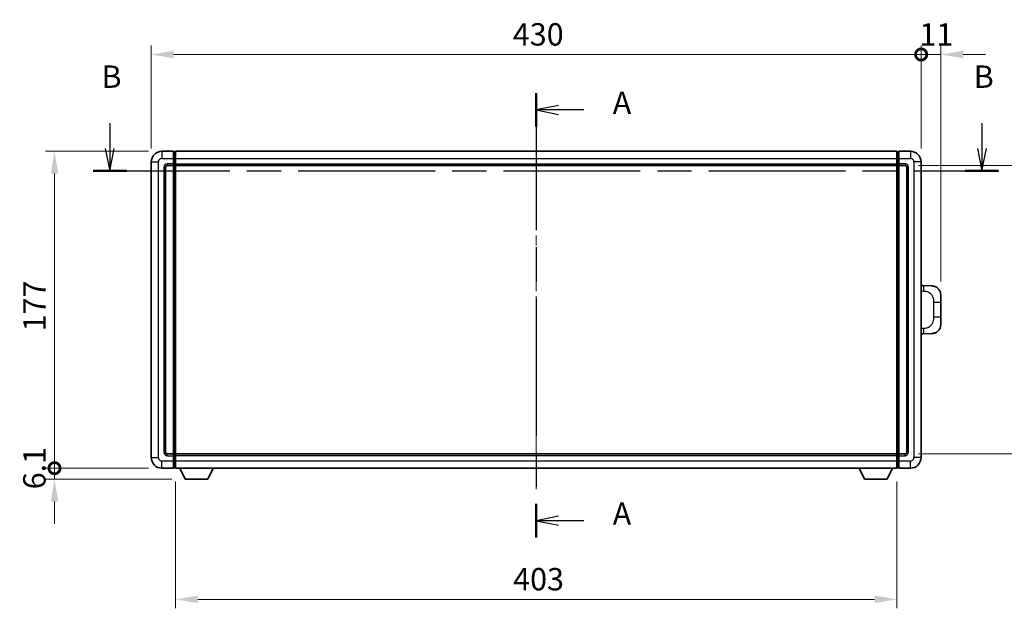
# Model space of a CAD drawing. Units: millimetres. Extents: x 0 to 11800, y 0 to 1405.
# Drawn here: x 2071 to 2621, y 535 to 864 of the extents above; entities that cross this region are included whole.
import ezdxf

# ---------------------------------------------------------------- set-up
doc = ezdxf.new("R2010")
doc.units = ezdxf.units.MM
doc.header["$LTSCALE"] = 4
doc.linetypes.add('CHAIN', pattern=[0.3543, 0.2362, -0.0295, 0.0591, -0.0295])
doc.layers.get('Defpoints').update_dxf_attribs({"lineweight": 25})
for name, color, linetype, lineweight in [('Centerline (ISO)', 131, 'Continuous', 18), ('Dimension (ISO)', 7, 'Continuous', 18), ('Section Line (ISO)', 7, 'CHAIN', 25), ('Visible (ISO)', 7, 'Continuous', 35), ('Visible Narrow (ISO)', 7, 'Continuous', 25)]:
    doc.layers.add(name, color=color, linetype=linetype, lineweight=lineweight)
doc.styles.add('Note Text (TK)', font='txt')
doc.dimstyles.new('Default - Method 1b (TK)', dxfattribs={"dimscale": 4, "dimtxt": 2.5, "dimasz": 2.5, "dimexe": 1, "dimexo": 1.5, "dimgap": 1, "dimtad": 1, "dimtoh": 1, "dimrnd": 1e-08, "dimdsep": 46, "dimtxsty": 'Note Text (TK)', "dimcen": 0.09, "dimdle": 5, "dimclrd": 100, "dimclre": 100, "dimclrt": 7, "dimadec": 1, "dimazin": 1, "dimtfac": 1, "dimtmove": 0, "dimatfit": 3, "dimfxl": 1, "dimtolj": 1, "dimlwd": -1, "dimlwe": -1, "dimarcsym": 0})

# ---------------------------------------------------------------- blocks, each defined once
blk = doc.blocks.new('2dTransSection0')
at = {"layer": 'Section Line (ISO)', "linetype": 'CHAIN', "ltscale": 16.184626}
blk.add_line((171.64, 172.63), (171.64, 123.02), dxfattribs=at)
at = {"layer": 'Section Line (ISO)', "linetype": 'Continuous', "lineweight": 50}
for p, q in [((171.64, 172.63), (171.64, 168.89)), ((171.64, 126.75), (171.64, 123.02))]:
    blk.add_line(p, q, dxfattribs=at)
at = {"layer": 'Section Line (ISO)', "linetype": 'Continuous'}
for p, q in [((174.14, 171.26), (171.64, 170.76)), ((174.14, 170.76), (171.64, 170.76)), ((171.64, 170.76), (174.14, 170.26)), ((176.98, 170.76), (174.14, 170.76)), ((174.14, 125.38), (171.64, 124.88)), ((174.14, 124.88), (171.64, 124.88)), ((171.64, 124.88), (174.14, 124.38)), ((176.98, 124.88), (174.14, 124.88))]:
    blk.add_line(p, q, dxfattribs=at)
at = {"layer": 'Section Line (ISO)', "char_height": 2.5, "attachment_point": 7, "style": 'Note Text (TK)'}
for insert in [(180.19, 169.52), (180.19, 123.64)]:
    blk.add_mtext('A', dxfattribs=dict(at, insert=insert))
blk = doc.blocks.new('2dTransSection1')
at = {"layer": 'Section Line (ISO)', "linetype": 'Continuous'}
for p, q in [((124, 169.28), (124, 166.44)), ((221.43, 169.28), (221.43, 166.44)), ((123.5, 166.44), (124, 163.94)), ((124, 166.44), (124, 163.94)), ((124, 163.94), (124.5, 166.44)), ((220.93, 166.44), (221.43, 163.94)), ((221.43, 166.44), (221.43, 163.94)), ((221.43, 163.94), (221.93, 166.44))]:
    blk.add_line(p, q, dxfattribs=at)
at = {"layer": 'Section Line (ISO)', "linetype": 'CHAIN', "ltscale": 16.174677}
blk.add_line((122.14, 163.94), (223.29, 163.94), dxfattribs=at)
at = {"layer": 'Section Line (ISO)', "linetype": 'Continuous', "lineweight": 50}
for p, q in [((122.14, 163.94), (125.87, 163.94)), ((219.56, 163.94), (223.29, 163.94))]:
    blk.add_line(p, q, dxfattribs=at)
at = {"layer": 'Section Line (ISO)', "char_height": 2.5, "attachment_point": 7, "style": 'Note Text (TK)'}
for insert in [(123.08, 172.44), (220.51, 172.44)]:
    blk.add_mtext('B', dxfattribs=dict(at, insert=insert))
blk = doc.blocks.new('_DotSmall')
at = {"color": 0, "linetype": 'ByBlock', "const_width": 0.5}
blk.add_lwpolyline([(-0.0625, 0, 1), (0.0625, 0, 1)], format="xyb", close=True, dxfattribs=at)
blk = doc.blocks.new('*D62')
at = {"layer": 'Defpoints', "color": 0}
for p in [(2090.7, 790.71), (2150.7, 790.71), (2150.7, 613.71)]:
    blk.add_point(p, dxfattribs=at)
at = {"layer": 'Dimension (ISO)', "color": 100}
for p, q in [((2143.2, 790.71), (2085.7, 790.71)), ((2090.7, 613.71), (2090.7, 778.21)), ((2143.2, 613.71), (2085.7, 613.71))]:
    blk.add_line(p, q, dxfattribs=at)
blk.add_solid([(2088.61, 778.21), (2092.78, 778.21), (2090.7, 790.71)], dxfattribs=at)
at = {"layer": 'Dimension (ISO)', "color": 100, "xscale": 12.5, "yscale": 12.5, "zscale": 12.5, "rotation": 270}
blk.add_blockref('_DotSmall', (2090.7, 613.71), dxfattribs=at)
at = {"layer": 'Dimension (ISO)', "color": 7, "insert": (2079.45, 690.15), "char_height": 12.5, "attachment_point": 4, "rotation": 90, "style": 'Note Text (TK)'}
blk.add_mtext('\\A1;177', dxfattribs=at)
blk = doc.blocks.new('*D63')
at = {"layer": 'Defpoints', "color": 0}
for p in [(2090.7, 613.71), (2150.7, 613.71), (2163.75, 607.61)]:
    blk.add_point(p, dxfattribs=at)
at = {"layer": 'Dimension (ISO)', "color": 100}
for p, q in [((2090.7, 613.71), (2090.7, 626.21)), ((2143.2, 613.71), (2085.7, 613.71)), ((2090.7, 607.61), (2090.7, 613.71)), ((2156.25, 607.61), (2085.7, 607.61)), ((2090.7, 595.11), (2090.7, 582.61))]:
    blk.add_line(p, q, dxfattribs=at)
blk.add_solid([(2088.61, 595.11), (2092.78, 595.11), (2090.7, 607.61)], dxfattribs=at)
at = {"layer": 'Dimension (ISO)', "color": 100, "xscale": 12.5, "yscale": 12.5, "zscale": 12.5, "rotation": 270}
blk.add_blockref('_DotSmall', (2090.7, 613.71), dxfattribs=at)
at = {"layer": 'Dimension (ISO)', "color": 7, "insert": (2079.45, 601.92), "char_height": 12.5, "attachment_point": 4, "rotation": 90, "style": 'Note Text (TK)'}
blk.add_mtext('\\A1;6.1', dxfattribs=at)
blk = doc.blocks.new('*D64')
at = {"layer": 'Defpoints', "color": 0}
for p in [(2574.7, 844.71), (2144.7, 784.71), (2574.7, 784.71)]:
    blk.add_point(p, dxfattribs=at)
at = {"layer": 'Dimension (ISO)', "color": 100}
for p, q in [((2144.7, 792.21), (2144.7, 849.71)), ((2574.7, 792.21), (2574.7, 849.71)), ((2157.2, 844.71), (2574.7, 844.71))]:
    blk.add_line(p, q, dxfattribs=at)
blk.add_solid([(2157.2, 846.79), (2157.2, 842.62), (2144.7, 844.71)], dxfattribs=at)
at = {"layer": 'Dimension (ISO)', "color": 100, "xscale": 12.5, "yscale": 12.5, "zscale": 12.5}
blk.add_blockref('_DotSmall', (2574.7, 844.71), dxfattribs=at)
at = {"layer": 'Dimension (ISO)', "color": 7, "insert": (2346.65, 855.96), "char_height": 12.5, "attachment_point": 4, "style": 'Note Text (TK)'}
blk.add_mtext('\\A1;430', dxfattribs=at)
blk = doc.blocks.new('*D65')
at = {"layer": 'Defpoints', "color": 0}
for p in [(2585.7, 844.71), (2574.7, 784.71), (2585.7, 710.48)]:
    blk.add_point(p, dxfattribs=at)
at = {"layer": 'Dimension (ISO)', "color": 100}
for p, q in [((2574.7, 792.21), (2574.7, 849.71)), ((2585.7, 717.98), (2585.7, 849.71)), ((2574.7, 844.71), (2562.2, 844.71)), ((2574.7, 844.71), (2585.7, 844.71)), ((2598.2, 844.71), (2610.7, 844.71))]:
    blk.add_line(p, q, dxfattribs=at)
blk.add_solid([(2598.2, 846.79), (2598.2, 842.62), (2585.7, 844.71)], dxfattribs=at)
at = {"layer": 'Dimension (ISO)', "color": 100, "xscale": 12.5, "yscale": 12.5, "zscale": 12.5}
blk.add_blockref('_DotSmall', (2574.7, 844.71), dxfattribs=at)
at = {"layer": 'Dimension (ISO)', "color": 7, "insert": (2573.77, 855.96), "char_height": 12.5, "attachment_point": 4, "style": 'Note Text (TK)'}
blk.add_mtext('\\A1;11', dxfattribs=at)
blk = doc.blocks.new('*D72')
at = {"layer": 'Defpoints', "color": 0}
for p in [(2158.2, 613.71), (2561.2, 613.71), (2158.2, 540.47)]:
    blk.add_point(p, dxfattribs=at)
at = {"layer": 'Dimension (ISO)', "color": 100}
for p, q in [((2158.2, 606.21), (2158.2, 535.47)), ((2561.2, 606.21), (2561.2, 535.47)), ((2548.7, 540.47), (2170.7, 540.47))]:
    blk.add_line(p, q, dxfattribs=at)
for points in [[(2170.7, 542.56), (2170.7, 538.39), (2158.2, 540.47)], [(2548.7, 542.56), (2548.7, 538.39), (2561.2, 540.47)]]:
    blk.add_solid(points, dxfattribs=at)
at = {"layer": 'Dimension (ISO)', "color": 7, "insert": (2346.84, 551.72), "char_height": 12.5, "attachment_point": 4, "style": 'Note Text (TK)'}
blk.add_mtext('\\A1;403', dxfattribs=at)
blk = doc.blocks.new('*D73')
at = {"layer": 'Defpoints', "color": 0}
for p in [(2565.7, 782.71), (2565.7, 621.71), (2660.7, 621.71)]:
    blk.add_point(p, dxfattribs=at)
at = {"layer": 'Dimension (ISO)', "color": 100}
for p, q in [((2573.2, 782.71), (2665.7, 782.71)), ((2660.7, 770.21), (2660.7, 634.21)), ((2573.2, 621.71), (2665.7, 621.71))]:
    blk.add_line(p, q, dxfattribs=at)
for points in [[(2658.61, 770.21), (2662.78, 770.21), (2660.7, 782.71)], [(2658.61, 634.21), (2662.78, 634.21), (2660.7, 621.71)]]:
    blk.add_solid(points, dxfattribs=at)
at = {"layer": 'Dimension (ISO)', "color": 7, "insert": (2649.45, 691.23), "char_height": 12.5, "attachment_point": 4, "rotation": 90, "style": 'Note Text (TK)'}
blk.add_mtext('\\A1;161', dxfattribs=at)

msp = doc.modelspace()

# ---------------------------------------------------------------- linework, layer by layer
at = {"layer": 'Centerline (ISO)', "linetype": 'CHAIN', "ltscale": 23.990969}
msp.add_line((2359.6952, 803.2053), (2359.6952, 601.2053), dxfattribs=at)
at = {"layer": 'Visible (ISO)'}
for p, q in [((2157.1952, 790.7053), (2150.6952, 790.7053)), ((2157.1952, 790.7053), (2157.1952, 786.7053)), ((2157.9452, 790.4053), (2157.1952, 790.4053)), ((2157.1952, 783.7053), (2157.1952, 786.7053)), ((2158.1952, 790.7053), (2561.1952, 790.7053)), ((2158.1952, 786.7053), (2158.1952, 790.7053)), ((2158.1952, 786.7053), (2158.1952, 783.7053)), ((2561.1952, 790.7053), (2561.1952, 786.7053)), ((2561.1952, 783.7053), (2561.1952, 786.7053)), ((2561.4452, 790.4053), (2562.1952, 790.4053)), ((2562.1952, 786.7053), (2562.1952, 790.7053)), ((2568.6952, 790.7053), (2562.1952, 790.7053)), ((2562.1952, 786.7053), (2562.1952, 783.7053)), ((2144.6952, 784.7053), (2144.6952, 619.7053)), ((2152.6952, 622.7053), (2152.6952, 781.7053)), ((2153.6952, 782.7053), (2157.1952, 782.7053)), ((2157.1952, 783.7053), (2157.1952, 782.7053)), ((2157.9452, 783.0053), (2157.1952, 783.0053)), ((2157.1952, 621.7053), (2157.1952, 782.7053)), ((2158.1952, 782.7053), (2158.1952, 783.7053)), ((2158.1952, 782.7053), (2561.1952, 782.7053)), ((2158.1952, 621.7053), (2158.1952, 782.7053)), ((2561.1952, 783.7053), (2561.1952, 782.7053)), ((2561.1952, 782.7053), (2561.1952, 621.7053)), ((2561.4452, 783.0053), (2562.1952, 783.0053)), ((2562.1952, 782.7053), (2562.1952, 783.7053)), ((2562.1952, 782.7053), (2562.1952, 621.7053)), ((2562.1952, 782.7053), (2565.6952, 782.7053)), ((2566.6952, 781.7053), (2566.6952, 622.7053)), ((2574.6952, 619.7053), (2574.6952, 784.7053)), ((2575.8226, 715.6485), (2574.6952, 715.6879)), ((2580.8697, 715.4723), (2575.8226, 715.6485)), ((2585.6952, 710.4753), (2585.6952, 706.3427)), ((2585.6952, 698.068), (2585.6952, 706.3427)), ((2585.6952, 698.068), (2585.6952, 693.9354)), ((2574.6952, 688.7228), (2575.8226, 688.7622)), ((2575.8226, 688.7622), (2580.8697, 688.9384)), ((2157.1952, 621.7053), (2153.6952, 621.7053)), ((2157.1952, 621.7053), (2157.1952, 620.7053)), ((2157.9452, 621.4053), (2157.1952, 621.4053)), ((2561.1952, 621.7053), (2158.1952, 621.7053)), ((2158.1952, 620.7053), (2158.1952, 621.7053)), ((2561.1952, 621.7053), (2561.1952, 620.7053)), ((2561.4452, 621.4053), (2562.1952, 621.4053)), ((2562.1952, 620.7053), (2562.1952, 621.7053)), ((2565.6952, 621.7053), (2562.1952, 621.7053)), ((2157.1952, 617.7053), (2157.1952, 620.7053)), ((2157.1952, 617.7053), (2157.1952, 613.7053)), ((2158.1952, 620.7053), (2158.1952, 617.7053)), ((2158.1952, 613.7053), (2158.1952, 617.7053)), ((2561.1952, 617.7053), (2561.1952, 620.7053)), ((2561.1952, 617.7053), (2561.1952, 613.7053)), ((2562.1952, 620.7053), (2562.1952, 617.7053)), ((2562.1952, 613.7053), (2562.1952, 617.7053)), ((2150.6952, 613.7053), (2157.1952, 613.7053)), ((2157.9452, 614.0053), (2157.1952, 614.0053)), ((2561.1952, 613.7053), (2158.1952, 613.7053)), ((2163.7452, 607.6053), (2160.6068, 613.7053)), ((2176.2452, 607.6053), (2179.3836, 613.7053)), ((2543.1452, 607.6053), (2540.0068, 613.7053)), ((2555.6452, 607.6053), (2558.7836, 613.7053)), ((2561.4452, 614.0053), (2562.1952, 614.0053)), ((2562.1952, 613.7053), (2568.6952, 613.7053)), ((2163.7452, 607.6053), (2176.2452, 607.6053)), ((2543.1452, 607.6053), (2555.6452, 607.6053))]:
    msp.add_line(p, q, dxfattribs=at)
for centre, radius, start, end in [((2150.6952, 784.7053), 6, 90, 180), ((2157.9452, 790.1553), 0.25, 0, 90), ((2561.4452, 790.1553), 0.25, 90, 180), ((2568.6952, 784.7053), 6, 0, 90), ((2153.6952, 781.7053), 1, 90, 180), ((2157.9452, 783.2553), 0.25, 270, 0), ((2561.4452, 783.2553), 0.25, 180, 270), ((2565.6952, 781.7053), 1, 0, 90), ((2580.6952, 710.4753), 5, 0, 47.002979), ((2580.6952, 693.9354), 5, 312.997021, 0), ((2153.6952, 622.7053), 1, 180, 270), ((2157.9452, 621.1553), 0.25, 0, 90), ((2561.4452, 621.1553), 0.25, 90, 180), ((2565.6952, 622.7053), 1, 270, 0), ((2150.6952, 619.7053), 6, 180, 270), ((2568.6952, 619.7053), 6, 270, 0), ((2157.9452, 614.2553), 0.25, 270, 0), ((2561.4452, 614.2553), 0.25, 180, 270)]:
    msp.add_arc(centre, radius, start, end, dxfattribs=at)
for points, knots in [([(2580.8697, 715.4723), (2581.1254, 715.4633), (2581.3829, 715.4344), (2581.8114, 715.3524), (2581.9868, 715.309), (2582.2172, 715.2385), (2582.2745, 715.2198), (2582.5498, 715.1244), (2582.7652, 715.0327), (2583.1407, 714.8406), (2583.3044, 714.7447), (2583.5771, 714.5637), (2583.6904, 714.4813), (2583.8522, 714.3532), (2583.9059, 714.3089), (2583.983, 714.2425), (2584.0083, 714.2202), (2584.0576, 714.176), (2584.0812, 714.1545), (2584.105, 714.1323)], [0, 0, 0, 0, 0.078120947, 0.078120947, 0.13297333, 0.13297333, 0.151232575, 0.151232575, 0.221140313, 0.221140313, 0.277761151, 0.277761151, 0.320245644, 0.320245644, 0.342263645, 0.342263645, 0.35346824, 0.35346824, 0.364744749, 0.364744749, 0.364744749, 0.364744749]), ([(2584.105, 690.2784), (2584.0841, 690.259), (2584.0637, 690.2402), (2584.0202, 690.2011), (2583.9977, 690.1812), (2583.9292, 690.1216), (2583.8812, 690.0813), (2583.7364, 689.9647), (2583.6348, 689.8887), (2583.3914, 689.7211), (2583.2458, 689.6313), (2582.8856, 689.4342), (2582.6648, 689.3333), (2582.1839, 689.1542), (2581.92, 689.0801), (2581.3957, 688.9777), (2581.1318, 688.9476), (2580.8697, 688.9384)], [0, 0, 0, 0, 0.010414368, 0.010414368, 0.020739711, 0.020739711, 0.040939644, 0.040939644, 0.079734413, 0.079734413, 0.130964325, 0.130964325, 0.203039647, 0.203039647, 0.286099518, 0.286099518, 0.36662243, 0.36662243, 0.36662243, 0.36662243])]:
    msp.add_open_spline(points, degree=3, knots=knots, dxfattribs=at)
at = {"layer": 'Visible Narrow (ISO)'}
for p, q in [((2150.6952, 790.7053), (2150.6952, 786.7053)), ((2150.6952, 786.7053), (2157.1952, 786.7053)), ((2157.9452, 786.7053), (2157.1952, 786.7053)), ((2157.9452, 786.7053), (2157.9452, 790.4053)), ((2158.1952, 786.7053), (2157.9452, 786.7053)), ((2157.9452, 786.7053), (2157.9452, 783.7053)), ((2158.1952, 786.7053), (2561.1952, 786.7053)), ((2561.1952, 786.7053), (2561.4452, 786.7053)), ((2561.4452, 790.4053), (2561.4452, 786.7053)), ((2561.4452, 783.7053), (2561.4452, 786.7053)), ((2561.4452, 786.7053), (2562.1952, 786.7053)), ((2562.1952, 786.7053), (2568.6952, 786.7053)), ((2568.6952, 790.7053), (2568.6952, 786.7053)), ((2144.6952, 784.7053), (2148.6952, 784.7053)), ((2148.6952, 619.7053), (2148.6952, 784.7053)), ((2151.6952, 781.7053), (2151.6952, 622.7053)), ((2151.6952, 781.7053), (2152.6952, 781.7053)), ((2157.1952, 783.7053), (2153.6952, 783.7053)), ((2153.6952, 783.7053), (2153.6952, 782.7053)), ((2157.9452, 783.7053), (2157.1952, 783.7053)), ((2158.1952, 783.7053), (2157.9452, 783.7053)), ((2157.9452, 783.0053), (2157.9452, 783.7053)), ((2157.9452, 783.0053), (2157.9452, 621.4053)), ((2158.1952, 783.7053), (2561.1952, 783.7053)), ((2561.1952, 783.7053), (2561.4452, 783.7053)), ((2561.4452, 783.7053), (2561.4452, 783.0053)), ((2561.4452, 783.7053), (2562.1952, 783.7053)), ((2561.4452, 621.4053), (2561.4452, 783.0053)), ((2565.6952, 783.7053), (2562.1952, 783.7053)), ((2565.6952, 783.7053), (2565.6952, 782.7053)), ((2567.6952, 781.7053), (2566.6952, 781.7053)), ((2567.6952, 622.7053), (2567.6952, 781.7053)), ((2570.6952, 784.7053), (2570.6952, 619.7053)), ((2574.6952, 784.7053), (2570.6952, 784.7053)), ((2574.6952, 712.706), (2576.2903, 712.6503)), ((2581.6492, 706.3427), (2585.6952, 706.3427)), ((2581.6492, 706.3427), (2581.6492, 698.068)), ((2585.6952, 698.068), (2581.6492, 698.068)), ((2576.2903, 691.7603), (2574.6952, 691.7046)), ((2151.6952, 622.7053), (2152.6952, 622.7053)), ((2153.6952, 620.7053), (2153.6952, 621.7053)), ((2157.9452, 620.7053), (2157.9452, 621.4053)), ((2561.4452, 621.4053), (2561.4452, 620.7053)), ((2565.6952, 620.7053), (2565.6952, 621.7053)), ((2567.6952, 622.7053), (2566.6952, 622.7053)), ((2144.6952, 619.7053), (2148.6952, 619.7053)), ((2157.1952, 617.7053), (2150.6952, 617.7053)), ((2150.6952, 613.7053), (2150.6952, 617.7053)), ((2153.6952, 620.7053), (2157.1952, 620.7053)), ((2157.9452, 620.7053), (2157.1952, 620.7053)), ((2157.9452, 617.7053), (2157.1952, 617.7053)), ((2158.1952, 620.7053), (2157.9452, 620.7053)), ((2157.9452, 620.7053), (2157.9452, 617.7053)), ((2158.1952, 617.7053), (2157.9452, 617.7053)), ((2157.9452, 614.0053), (2157.9452, 617.7053)), ((2561.1952, 620.7053), (2158.1952, 620.7053)), ((2561.1952, 617.7053), (2158.1952, 617.7053)), ((2561.1952, 620.7053), (2561.4452, 620.7053)), ((2561.1952, 617.7053), (2561.4452, 617.7053)), ((2561.4452, 617.7053), (2561.4452, 620.7053)), ((2561.4452, 620.7053), (2562.1952, 620.7053)), ((2561.4452, 617.7053), (2561.4452, 614.0053)), ((2561.4452, 617.7053), (2562.1952, 617.7053)), ((2562.1952, 620.7053), (2565.6952, 620.7053)), ((2568.6952, 617.7053), (2562.1952, 617.7053)), ((2568.6952, 613.7053), (2568.6952, 617.7053)), ((2574.6952, 619.7053), (2570.6952, 619.7053))]:
    msp.add_line(p, q, dxfattribs=at)
for centre, start, end in [((2150.6952, 784.7053), 90, 180), ((2568.6952, 784.7053), 0, 90), ((2153.6952, 781.7053), 90, 180), ((2565.6952, 781.7053), 0, 90), ((2153.6952, 622.7053), 180, 270), ((2565.6952, 622.7053), 270, 0), ((2150.6952, 619.7053), 180, 270), ((2568.6952, 619.7053), 270, 0)]:
    msp.add_arc(centre, 2, start, end, dxfattribs=at)
for centre, major_axis, start_param, end_param in [((2575.7179, 712.6503), (0.1047, 2.9982), 4.71904817, 6.28318531), ((2575.7179, 691.7603), (0.1047, -2.9982), 0, 1.56413714)]:
    msp.add_ellipse(centre, major_axis=major_axis, ratio=0.19069699, start_param=start_param, end_param=end_param, dxfattribs=at)
for points, knots in [([(2576.2903, 712.6503), (2576.9973, 712.6256), (2577.7677, 712.5622), (2578.5065, 712.2373), (2579.4726, 711.8126), (2580.369, 710.9464), (2580.9191, 709.8944), (2581.3396, 709.0903), (2581.554, 708.1992), (2581.6184, 707.3943), (2581.6479, 707.0254), (2581.6492, 706.6728), (2581.6492, 706.3427)], [0, 0, 0, 0, 0.26559079, 0.26559079, 0.26559079, 0.61290113, 0.61290113, 0.61290113, 0.8783338, 0.8783338, 0.8783338, 1, 1, 1, 1]), ([(2581.6492, 698.068), (2581.6492, 697.4715), (2581.6363, 696.8023), (2581.4859, 696.0992), (2581.2567, 695.028), (2580.7089, 693.9335), (2579.9148, 693.1446), (2579.2461, 692.4805), (2578.4399, 692.066), (2577.642, 691.8959), (2577.1803, 691.7975), (2576.7248, 691.7755), (2576.2903, 691.7603)], [0, 0, 0, 0, 0.21983104, 0.21983104, 0.21983104, 0.55477785, 0.55477785, 0.55477785, 0.83679083, 0.83679083, 0.83679083, 1, 1, 1, 1])]:
    msp.add_open_spline(points, degree=3, knots=knots, dxfattribs=at)

# ---------------------------------------------------------------- block references
at = {"layer": 'Section Line (ISO)', "xscale": 5, "yscale": 5, "zscale": 5}
for name in ['2dTransSection1', '2dTransSection0']:
    msp.add_blockref(name, (1501.5, -40), dxfattribs=at)

# ---------------------------------------------------------------- dimensions: what is measured, and where the dimension line sits
at = {"layer": 'Dimension (ISO)', "color": 100}
for base, p1, p2, angle, override, picture, middle in [((2574.6952, 844.7053), (2144.6952, 784.7053), (2574.6952, 784.7053), 180, {"dimscale": 0, "dimtxt": 12.5, "dimasz": 12.5, "dimexe": 5, "dimexo": 7.5, "dimgap": 5, "dimtoh": 0, "dimdec": 2, "dimblk2": 'DotSmall', "dimsah": 1, "dimcen": 0.45, "dimdle": 0, "dimtol": 0, "dimlim": 0, "dimtp": 0, "dimtm": 0, "dimtdec": 2, "dimtofl": 0, "dimatfit": 1}, '*D64', (2359.6452, 844.7053)), ((2585.6952, 844.7053), (2574.6952, 784.7053), (2585.6952, 710.4753), 180, {"dimscale": 0, "dimtxt": 12.5, "dimasz": 12.5, "dimexe": 5, "dimexo": 7.5, "dimgap": 5, "dimtoh": 0, "dimdec": 2, "dimblk1": 'DotSmall', "dimsah": 1, "dimcen": 0.45, "dimdle": 0, "dimtol": 0, "dimlim": 0, "dimtp": 0, "dimtm": 0, "dimtdec": 2, "dimtofl": 1, "dimatfit": 1}, '*D65', (2580.1952, 844.7053)), ((2090.6952, 790.7053), (2150.6952, 613.7053), (2150.6952, 790.7053), 90, {"dimscale": 0, "dimtxt": 12.5, "dimasz": 12.5, "dimexe": 5, "dimexo": 7.5, "dimgap": 5, "dimtoh": 0, "dimdec": 2, "dimblk1": 'DotSmall', "dimsah": 1, "dimcen": 0.45, "dimdle": 0, "dimtol": 0, "dimlim": 0, "dimtp": 0, "dimtm": 0, "dimtdec": 2, "dimtofl": 0, "dimatfit": 1}, '*D62', (2090.6952, 702.2553)), ((2660.6952, 621.7053), (2565.6952, 782.7053), (2565.6952, 621.7053), 270, {"dimscale": 0, "dimtxt": 12.5, "dimasz": 12.5, "dimexe": 5, "dimexo": 7.5, "dimgap": 5, "dimtoh": 0, "dimdec": 2, "dimcen": 0.45, "dimtol": 0, "dimlim": 0, "dimtp": 0, "dimtm": 0, "dimtdec": 2, "dimtofl": 0, "dimatfit": 1}, '*D73', (2660.6952, 702.2053)), ((2090.6952, 613.7053), (2163.7452, 607.6053), (2150.6952, 613.7053), 90, {"dimscale": 0, "dimtxt": 12.5, "dimasz": 12.5, "dimexe": 5, "dimexo": 7.5, "dimgap": 5, "dimtoh": 0, "dimdec": 2, "dimblk2": 'DotSmall', "dimsah": 1, "dimcen": 0.45, "dimdle": 0, "dimtol": 0, "dimlim": 0, "dimtp": 0, "dimtm": 0, "dimtdec": 2, "dimtofl": 1, "dimatfit": 1}, '*D63', (2090.6952, 610.6553)), ((2158.1952, 540.4733), (2561.1952, 613.7053), (2158.1952, 613.7053), 180, {"dimscale": 0, "dimtxt": 12.5, "dimasz": 12.5, "dimexe": 5, "dimexo": 7.5, "dimgap": 5, "dimtoh": 0, "dimdec": 2, "dimcen": 0.45, "dimtol": 0, "dimlim": 0, "dimtp": 0, "dimtm": 0, "dimtdec": 2, "dimtofl": 0, "dimatfit": 1}, '*D72', (2359.6952, 540.4733))]:
    dim = msp.add_linear_dim(base=base, p1=p1, p2=p2, angle=angle, dimstyle='Default - Method 1b (TK)', override=override, dxfattribs=at)
    dim.commit()
    dim.dimension.update_dxf_attribs({"geometry": picture, "text_midpoint": middle, "dimtype": 160})

doc.saveas('drawing.dxf')
